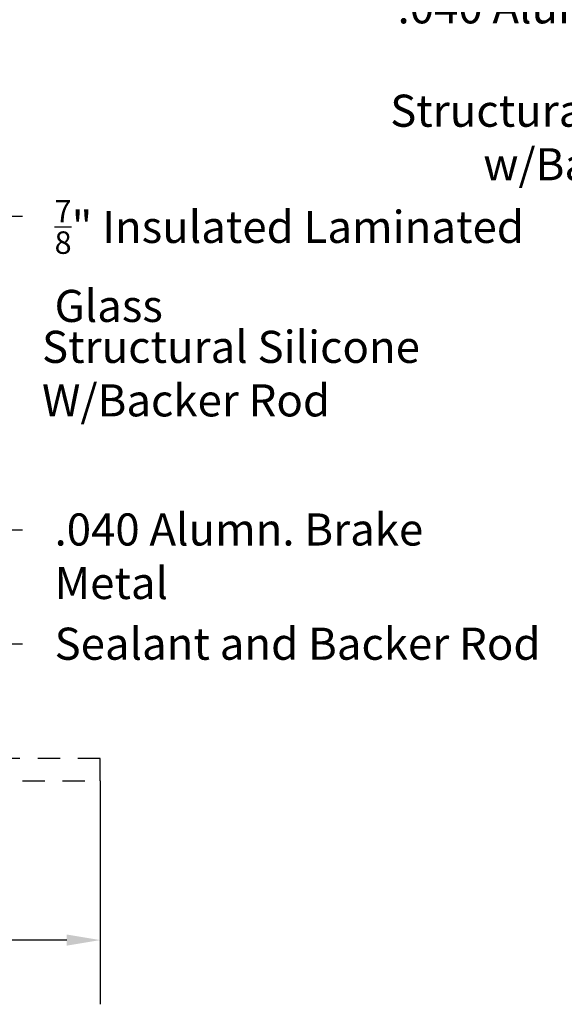
# Model space of a CAD drawing. Units: inches. Extents: x 1.1 to 35.1, y 1 to 19.
# Drawn here: x 24.9 to 27.9, y 1.9 to 7.4 of the extents above; entities that cross this region are included whole.
import ezdxf
from ezdxf import colors
from ezdxf.entities.mleader import LeaderData, LeaderLine
from ezdxf.math import Vec2, Vec3

# ---------------------------------------------------------------- set-up
doc = ezdxf.new("R2010")
doc.units = ezdxf.units.IN
doc.header["$MEASUREMENT"] = 0
doc.linetypes.add('HIDDEN2', pattern=[0.1875, 0.125, -0.0625])
for name, color, linetype in [('Arcadia-Dim', 4, 'Continuous'), ('Arcadia-Hidden', 1, 'HIDDEN2'), ('Arcadia-Text', 3, 'Continuous')]:
    doc.layers.add(name, color=color, linetype=linetype)
doc.styles.get("Standard").update_dxf_attribs({"font": 'ARIALN.TTF'})
doc.dimstyles.get("Standard").update_dxf_attribs({"dimtxt": 0.09375, "dimasz": 0.09375, "dimexe": 0.18, "dimexo": 0.0625, "dimgap": 0.09, "dimtad": 0, "dimtih": 1, "dimtoh": 1, "dimdec": 4, "dimzin": 0, "dimdsep": 46, "dimlunit": 4, "dimtxsty": 'Standard', "dimcen": 0.09, "dimadec": 0, "dimazin": 0, "dimtfac": 1, "dimtdec": 4, "dimtofl": 0, "dimtmove": 0, "dimatfit": 3, "dimfxl": 1, "dimtolj": 1, "dimtzin": 0, "dimarcsym": 0})

# ---------------------------------------------------------------- blocks, each defined once
blk = doc.blocks.new('*D39')
at = {"layer": 'Arcadia-Dim', "color": 0, "lineweight": -2, "transparency": 16777216}
for p, q in [((20.60116806947028, 3.121138570411972), (20.60116806947028, 1.857290913925922)), ((25.32380617078091, 3.111138814973856), (25.32380617078091, 1.857290913925922)), ((20.78866806947028, 2.217290913925922), (22.63239759079408, 2.217290913925922)), ((25.13630617078091, 2.217290913925922), (23.2925766494571, 2.217290913925922))]:
    blk.add_line(p, q, dxfattribs=at)
at = {"layer": 'Arcadia-Dim', "color": 0, "transparency": 16777216}
for points in [[(20.78866806947028, 2.248540913925922), (20.78866806947028, 2.186040913925922), (20.60116806947028, 2.217290913925922)], [(25.13630617078091, 2.248540913925922), (25.13630617078091, 2.186040913925922), (25.32380617078091, 2.217290913925922)]]:
    blk.add_solid(points, dxfattribs=at)
at = {"layer": 'Defpoints', "color": 0, "transparency": 16777216}
for p in [(20.60116806947028, 3.246138570411972), (25.32380617078091, 3.236138814973856), (25.32380617078091, 2.217290913925922)]:
    blk.add_point(p, dxfattribs=at)
at = {"layer": 'Arcadia-Dim', "color": 0, "lineweight": -3, "transparency": 16777216, "insert": (22.96248712012559, 2.217290913925922), "char_height": 0.1875, "attachment_point": 5}
blk.add_mtext('\\A1;4{\\H1.000000x;\\S3/4;}"', dxfattribs=at)

msp = doc.modelspace()

# ---------------------------------------------------------------- linework, layer by layer
at = {"layer": 'Arcadia-Hidden', "lineweight": -3}
msp.add_lwpolyline([(23.31264469759774, 3.11106546211613), (25.32380617078091, 3.11106546181054), (25.32380617078091, 3.236138814973856), (23.68513834785054, 3.236138541543369)], dxfattribs=at)

# ---------------------------------------------------------------- dimensions: what is measured, and where the dimension line sits
at = {"layer": 'Arcadia-Dim', "lineweight": -3}
dim = msp.add_linear_dim(base=(25.32380617078091, 2.217290913925922), p1=(20.60116806947028, 3.246138570411972), p2=(25.32380617078091, 3.236138814973856), dimstyle='Standard', override={"dimscale": 2}, dxfattribs=at)
dim.commit()
dim.dimension.update_dxf_attribs({"geometry": '*D39', "text_midpoint": (22.96248712012559, 2.217290913925922)})

# ---------------------------------------------------------------- leaders
at = {"layer": 'Arcadia-Text', "lineweight": -3}
ml = msp.add_multileader_mtext('Standard', dxfattribs=at)
ml.set_content('\\A1;.040 Alumn. Brake\\PMetal', color=256)
ml.set_leader_properties()
ml.build(insert=Vec2(0, 0))
ml.multileader.update_dxf_attribs({"dogleg_length": 0.36, "arrow_head_size": 0.24})
ctx = ml.context
ctx.base_point, ctx.char_height, ctx.arrow_head_size, ctx.landing_gap_size, ctx.plane_origin = Vec3(27.20967163753009, 7.445420757904344), 0.18, 0.24, 0.18, Vec3(30.04850560755186, 5.120437574356174)
ctx.text_align_type = 2
notes = []
notes.append((ctx, [(0, (1, 1, 0), (29.6224685670612, 7.445420757904344), (-1, 0), 0.3842976116593502, [(0, [(29.80221160697026, 7.922496813021439)], 0, [])])]))
ctx.mtext.insert, ctx.mtext.alignment, ctx.mtext.flow_direction = Vec3(29.05817095540185, 7.536894154902939), 3, 5
ml = msp.add_multileader_mtext('Standard', dxfattribs=at)
ml.set_content('\\A1;Structural Silicone\\Pw/Backer Rod', color=256)
ml.set_leader_properties()
ml.build(insert=Vec2(0, 0))
ml.multileader.update_dxf_attribs({"dogleg_length": 0.36, "arrow_head_size": 0.24})
ctx = ml.context
ctx.base_point, ctx.char_height, ctx.arrow_head_size, ctx.landing_gap_size, ctx.plane_origin = Vec3(27.24543131137987, 6.865864793985907), 0.18, 0.24, 0.18, Vec3(27.29369616536184, 6.074786001541725)
ctx.text_align_type = 2
notes.append((ctx, [(1, (1, 1, 0), (29.83511691187549, 6.865864793985907), (-1, 0), 0.5861112485174413, [(0, [(30.39163608349678, 4.799198051920371)], 0, [])])]))
ctx.mtext.insert, ctx.mtext.alignment, ctx.mtext.flow_direction = Vec3(29.06900566335804, 6.957338190984501), 3, 5
ml = msp.add_multileader_mtext('Standard', dxfattribs=at)
ml.set_content('\\A1;{\\H0.7x;\\S7/8;}" Insulated Laminated\\PGlass', color=256)
ml.set_leader_properties()
ml.build(insert=Vec2(0, 0))
ml.multileader.update_dxf_attribs({"dogleg_length": 0.36, "arrow_head_size": 0.24})
ctx = ml.context
ctx.base_point, ctx.char_height, ctx.arrow_head_size, ctx.landing_gap_size, ctx.plane_origin = Vec3(24.88774654047124, 6.275545637805976), 0.18, 0.24, 0.18, Vec3(27.72658051049301, 5.484466845361794)
notes.append((ctx, [(1, (1, 1, 0), (24.50344892881189, 6.275545637805976), (1, 0), 0.3842976116593502, [(0, [(23.45658743868071, 6.004101306321218)], 0, [])])]))
ctx.mtext.insert, ctx.mtext.flow_direction = Vec3(25.06774654047124, 6.367080426346206), 5
ml = msp.add_multileader_mtext('Standard', dxfattribs=at)
ml.set_content('\\A1;Structural Silicone\\PW/Backer Rod', color=256)
ml.set_leader_properties()
ml.build(insert=Vec2(0, 0))
ml.multileader.update_dxf_attribs({"dogleg_length": 0.36, "arrow_head_size": 0.24})
ctx = ml.context
ctx.base_point, ctx.char_height, ctx.arrow_head_size, ctx.landing_gap_size, ctx.plane_origin = Vec3(24.81718216693188, 5.54191895134511), 0.18, 0.24, 0.18, Vec3(27.65601613695365, 4.750840158900928)
notes.append((ctx, [(1, (1, 1, 0), (24.43288455527253, 5.54191895134511), (1, 0), 0.3842976116593502, [(0, [(23.50156424291799, 5.648273803847019)], 0, [])])]))
ctx.mtext.insert, ctx.mtext.flow_direction = Vec3(24.99718216693188, 5.633392348343705), 5
ml = msp.add_multileader_mtext('Standard', dxfattribs=at)
ml.set_content('\\A1;.040 Alumn. Brake\\PMetal', color=256)
ml.set_leader_properties()
ml.build(insert=Vec2(0, 0))
ml.multileader.update_dxf_attribs({"dogleg_length": 0.36, "arrow_head_size": 0.24})
ctx = ml.context
ctx.base_point, ctx.char_height, ctx.arrow_head_size, ctx.landing_gap_size, ctx.plane_origin = Vec3(24.88774654047124, 4.518028382777402), 0.18, 0.24, 0.18, Vec3(27.72658051049301, 2.193045199229232)
notes.append((ctx, [(1, (1, 1, 0), (24.50344892881189, 4.518028382777402), (1, 0), 0.3842976116593502, [(0, [(23.78016806947057, 3.649982431316175)], 0, [])])]))
ctx.mtext.insert, ctx.mtext.flow_direction = Vec3(25.06774654047124, 4.609501779775997), 5
ml = msp.add_multileader_mtext('Standard', dxfattribs=at)
ml.set_content('\\A1;Sealant and Backer Rod', color=256)
ml.set_leader_properties()
ml.build(insert=Vec2(0, 0))
ml.multileader.update_dxf_attribs({"dogleg_length": 0.36, "arrow_head_size": 0.24})
ctx = ml.context
ctx.base_point, ctx.char_height, ctx.arrow_head_size, ctx.landing_gap_size, ctx.plane_origin = Vec3(24.88774654047124, 3.877425906772373), 0.18, 0.24, 0.18, Vec3(27.72658051049301, 1.552442723224203)
notes.append((ctx, [(1, (1, 1, 0), (24.62853170309857, 3.877425906772373), (1, 0), 0.2592148373726666, [(0, [(23.86366808657602, 3.1110654620486)], 0, [])])]))
ctx.mtext.insert, ctx.mtext.flow_direction = Vec3(25.06774654047124, 3.968960695312603), 5
for ctx, leaders in notes:
    for number, flags, end, landing, length, lines in leaders:
        leader = LeaderData()
        leader.index, (leader.has_last_leader_line, leader.has_dogleg_vector, leader.attachment_direction) = number, flags
        leader.last_leader_point, leader.dogleg_vector, leader.dogleg_length = Vec3(end), Vec3(landing), length
        for number, points, colour, breaks in lines:
            line = LeaderLine()
            line.index, line.vertices, line.color, line.breaks = number, Vec3.list(points), colors.encode_raw_color(colour), breaks
            leader.lines.append(line)
        ctx.leaders.append(leader)

doc.saveas('drawing.dxf')
